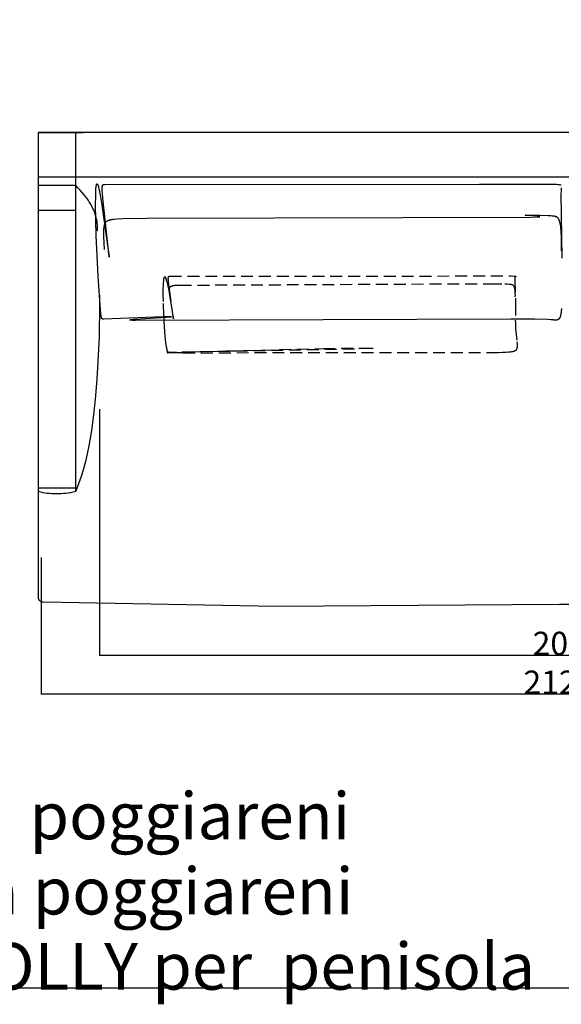
# Model space of a CAD drawing. Units: millimetres. Extents: x 78459 to 151801, y -16332 to 49803.
# Drawn here: x 93704 to 94860, y -1435 to 669 of the extents above; entities that cross this region are included whole.
import ezdxf

# ---------------------------------------------------------------- set-up
doc = ezdxf.new("R2010")
doc.units = ezdxf.units.MM
doc.header["$LTSCALE"] = 2
doc.linetypes.add('TRATTEGGIATA', pattern=[19.05, 12.7, -6.35])
doc.layers.get('Defpoints').update_dxf_attribs({"color": 143})
doc.layers.add('Default', color=143, linetype='Continuous')
doc.layers.add('optional', color=30, linetype='Continuous')
doc.layers.add('quote', color=15, linetype='Continuous', lineweight=0)
doc.styles.add('Arial', font='arial.ttf')
doc.dimstyles.new('Default', dxfattribs={"dimtxt": 50, "dimasz": 1, "dimexe": 0.5, "dimexo": 0.5, "dimgap": 0.25, "dimtad": 1, "dimtoh": 1, "dimdec": 0, "dimzin": 1, "dimdsep": 46, "dimtxsty": 'Arial', "dimcen": 0.5, "dimazin": 0, "dimtfac": 1, "dimtdec": 0, "dimtix": 1, "dimtmove": 1, "dimatfit": 3, "dimfxl": 0, "dimtolj": 1, "dimtzin": 1, "dimarcsym": 0})

# ---------------------------------------------------------------- blocks, each defined once
blk = doc.blocks.new('*D1733')
at = {"layer": 'Defpoints', "color": 0}
for p in [(93874.9, -162.6), (95874.9, -596), (93874.9, -689.5)]:
    blk.add_point(p, dxfattribs=at)
at = {"layer": 'quote', "color": 0, "lineweight": -2}
for p, q in [((93874.9, -163.1), (93874.9, -690)), ((95874.9, -596.5), (95874.9, -690)), ((95873.9, -689.5), (93875.9, -689.5))]:
    blk.add_line(p, q, dxfattribs=at)
at = {"layer": 'quote', "color": 0}
for points in [[(93875.9, -689.3), (93875.9, -689.6), (93874.9, -689.5)], [(95873.9, -689.3), (95873.9, -689.6), (95874.9, -689.5)]]:
    blk.add_solid(points, dxfattribs=at)
at = {"layer": 'quote', "color": 0, "insert": (94874.9, -663.7), "char_height": 50, "attachment_point": 5, "style": 'Arial'}
blk.add_mtext('\\A1;2000', dxfattribs=at)
blk = doc.blocks.new('*D1734')
at = {"layer": 'Defpoints', "color": 0}
for p in [(93749.8, -479.6), (95874.8, -652.9), (93749.8, -772.3)]:
    blk.add_point(p, dxfattribs=at)
at = {"layer": 'quote', "color": 0, "lineweight": -2}
for p, q in [((93749.8, -480.1), (93749.8, -772.8)), ((95874.8, -653.4), (95874.8, -772.8)), ((95873.8, -772.3), (93750.8, -772.3))]:
    blk.add_line(p, q, dxfattribs=at)
at = {"layer": 'quote', "color": 0}
for points in [[(93750.8, -772.2), (93750.8, -772.5), (93749.8, -772.3)], [(95873.8, -772.2), (95873.8, -772.5), (95874.8, -772.3)]]:
    blk.add_solid(points, dxfattribs=at)
at = {"layer": 'quote', "color": 0, "insert": (94855.3, -746.6), "char_height": 50, "attachment_point": 5, "style": 'Arial'}
blk.add_mtext('\\A1;2125', dxfattribs=at)

msp = doc.modelspace()

# ---------------------------------------------------------------- linework, layer by layer
at = {"color": 1}
msp.add_lwpolyline([(91685, -1399.5), (101508.4, -1399.5), (101508.4, 2885.3), (91685, 2885.3)], close=True, dxfattribs=at)
at = {"layer": 'Default'}
for p, q in [((95464.7, 332.1), (93744.4, 332.1)), ((93824.2, 261.3), (93744.4, 261.3)), ((93744.4, -331.6), (93824.2, -331.6))]:
    msp.add_line(p, q, dxfattribs=at)
msp.add_lwpolyline([(95380.2, 427.8, 0.000115), (93866.2, 427.8), (93744.4, 427.7), (93839.7, 427.8)], format="xyb", dxfattribs=at)
for points in [[(94890.6, -580.8), (94856.2, -580.8), (94251.8, -585.1), (93754.3, -575.7), (93754.1, -575.7), (93753.9, -575.7), (93753.6, -575.7), (93753.4, -575.7), (93753.2, -575.7), (93753, -575.6), (93752.7, -575.6), (93752.5, -575.5), (93752.3, -575.5), (93752, -575.5), (93751.8, -575.4), (93751.6, -575.3), (93751.3, -575.3), (93751.1, -575.2), (93750.9, -575.1), (93750.6, -575), (93750.4, -574.9), (93750.2, -574.8), (93750, -574.7), (93749.7, -574.6), (93749.5, -574.5), (93749.3, -574.3), (93749.1, -574.2), (93748.9, -574.1), (93748.6, -573.9), (93748.4, -573.8), (93748.2, -573.6), (93748, -573.5), (93747.8, -573.3), (93747.6, -573.1), (93747.4, -572.9), (93747.3, -572.8), (93747.1, -572.6), (93746.9, -572.4), (93746.7, -572.2), (93746.6, -572), (93746.4, -571.8), (93746.3, -571.6), (93746.1, -571.4), (93746, -571.2), (93745.8, -570.9), (93745.7, -570.7), (93745.6, -570.5), (93745.5, -570.3), (93745.3, -570), (93745.2, -569.8), (93745.1, -569.6), (93745, -569.3), (93745, -569.1), (93744.9, -568.9), (93744.8, -568.6), (93744.7, -568.4), (93744.7, -568.2), (93744.6, -567.9), (93744.6, -567.7), (93744.5, -567.5), (93744.5, -567.2), (93744.4, -567), (93744.4, -566.8), (93744.4, -566.5), (93744.4, -566.3), (93744.4, -566.1), (93744.3, -565.9), (93744.4, 427.7)], [(93869.9, 217.8), (93870.1, 219), (93870.2, 220.3), (93870.2, 221.6), (93870.3, 222.9), (93870.3, 225.5), (93870.3, 228), (93870.2, 230.6), (93869.9, 233.1), (93869.6, 235.7), (93869.3, 238.2), (93868.8, 240.8), (93868.3, 243.3), (93867.7, 245.9), (93867, 248.4), (93866.2, 250.9), (93865.4, 253.4), (93864.5, 255.9), (93863.6, 258.3), (93862.6, 260.8), (93861.5, 263.3), (93860.4, 265.7), (93859.2, 268.1), (93857.9, 270.5), (93856.6, 272.9), (93855.3, 275.3), (93853.9, 277.6), (93852.5, 279.9), (93851, 282.3), (93847.9, 286.8), (93844.6, 291.3), (93841.2, 295.6), (93837.1, 300.5), (93832.9, 305.2), (93828.6, 309.8), (93824.2, 314.3), (93824.2, 427.8)], [(94028.1, 34.6), (93884, 28.9), (93883.5, 28.9), (93883, 28.9), (93882.7, 28.9), (93882.5, 28.9), (93882.3, 29), (93882.1, 29), (93882, 29), (93881.9, 29), (93881.8, 29), (93881.7, 29.1), (93881.6, 29.1), (93881.5, 29.1), (93881.4, 29.1), (93881.3, 29.2), (93881.2, 29.2), (93881.1, 29.2), (93881, 29.3), (93880.9, 29.3), (93880.8, 29.3), (93880.7, 29.4), (93880.6, 29.4), (93880.6, 29.5), (93880.5, 29.5), (93880.4, 29.6), (93880.3, 29.6), (93880.2, 29.7), (93880.2, 29.8), (93880.1, 29.8), (93880, 29.9), (93879.9, 30), (93879.9, 30.1), (93879.8, 30.1), (93879.7, 30.2), (93879.7, 30.3), (93879.6, 30.4), (93879.5, 30.5), (93879.5, 30.6), (93879.4, 30.7), (93879.3, 30.8), (93879.3, 30.9), (93879.2, 31), (93879.1, 31.2), (93879.1, 31.3), (93879, 31.4), (93879, 31.5), (93878.9, 31.7), (93878.8, 32), (93878.7, 32.3), (93878.6, 32.6), (93878.5, 33), (93878.4, 33.3), (93878.3, 33.7), (93878.1, 34.6), (93877.9, 35.6), (93877.8, 36.6), (93877.4, 39.1), (93877.1, 42), (93875.7, 59), (93871.7, 120.8), (93867.6, 207.4), (93866.2, 274.1), (93866.4, 292.1), (93866.6, 299.7), (93866.9, 306.2), (93867.1, 308.9), (93867.4, 311.3), (93867.5, 312.4), (93867.7, 313.4), (93867.8, 314.3), (93868, 315.1), (93868.1, 315.5), (93868.1, 315.8), (93868.2, 316.1), (93868.3, 316.4), (93868.4, 316.5), (93868.4, 316.7), (93868.5, 316.8), (93868.5, 316.9), (93868.6, 317), (93868.6, 317.1), (93868.7, 317.2), (93868.7, 317.3), (93868.8, 317.4), (93868.8, 317.5), (93868.9, 317.6), (93868.9, 317.6), (93869, 317.7), (93869, 317.7), (93869.1, 317.8), (93869.1, 317.8), (93869.2, 317.8), (93869.2, 317.9), (93869.3, 317.9), (93869.4, 317.9), (93869.4, 317.9), (93869.5, 317.9), (93869.5, 317.9), (93869.6, 317.9), (93869.6, 317.8), (93869.7, 317.8), (93869.8, 317.8), (93869.8, 317.7), (93869.9, 317.7), (93870, 317.6), (93870, 317.5), (93870.1, 317.4), (93870.1, 317.4), (93870.2, 317.3), (93870.3, 317.2), (93870.3, 317.1), (93870.4, 317), (93870.5, 316.8), (93870.5, 316.7), (93870.6, 316.6), (93870.8, 316.3), (93870.9, 315.9), (93871, 315.6), (93871.2, 315.2), (93871.5, 314.3), (93871.8, 313.3), (93872.1, 312.2), (93872.5, 310.9), (93873.2, 308), (93874.7, 300.9), (93878, 282.3), (93895.1, 162.1), (93895.2, 161.9), (93895.2, 161.9), (93895.2, 161.8), (93895.2, 161.8), (93895.2, 161.8), (93895.2, 161.8), (93895.2, 161.8), (93895.2, 161.8), (93895.2, 161.8), (93895.2, 161.8), (93895.2, 161.9), (93895.2, 161.9), (93895.2, 162), (93895.2, 162.3), (93881.6, 287.6), (93880.8, 298.1), (93880.6, 302.2), (93880.5, 305.7), (93880.4, 308.5), (93880.5, 309.8), (93880.5, 310.8), (93880.6, 311.8), (93880.6, 312.6), (93880.7, 313), (93880.7, 313.4), (93880.8, 313.7), (93880.8, 314), (93880.9, 314.3), (93881, 314.6), (93881, 314.7), (93881.1, 314.8), (93881.1, 314.9), (93881.1, 315), (93881.2, 315.1), (93881.2, 315.2), (93881.3, 315.3), (93881.3, 315.4), (93881.3, 315.5), (93881.4, 315.6), (93881.4, 315.7), (93881.5, 315.7), (93881.5, 315.8), (93881.5, 315.8), (93881.6, 315.9), (93881.6, 315.9), (93881.6, 315.9), (93881.6, 316), (93881.7, 316), (93881.7, 316), (93881.7, 316.1), (93881.7, 316.1), (93881.8, 316.1), (93881.8, 316.1), (93881.8, 316.2), (93881.8, 316.2), (93881.9, 316.2), (93881.9, 316.2), (93881.9, 316.2), (93882, 316.3), (93882, 316.3), (93882, 316.3), (93882, 316.3), (93882.1, 316.3), (93882.1, 316.3), (93882.1, 316.4), (93882.1, 316.4), (93882.2, 316.4), (93882.2, 316.4), (93882.2, 316.4), (93882.3, 316.4), (93882.3, 316.5), (93882.4, 316.5), (93882.4, 316.5), (93882.5, 316.5), (93882.6, 316.5), (93882.6, 316.6), (93882.7, 316.6), (93882.7, 316.6), (93882.8, 316.6), (93882.9, 316.6), (93883.1, 316.6), (93883.3, 316.7), (93883.9, 316.7), (93884.5, 316.7), (93886, 316.8), (94685.4, 317.6), (94837.7, 317.6), (94846.3, 317.3), (94849.8, 317.1), (94852.7, 316.8), (94855.1, 316.6), (94856.1, 316.5), (94857, 316.3), (94857.8, 316.2), (94858.2, 316.1), (94858.6, 316), (94858.9, 315.9), (94859.2, 315.8), (94859.5, 315.7), (94859.7, 315.6), (94859.8, 315.6), (94860, 315.6), (94860.1, 315.5), (94860.2, 315.5), (94860.3, 315.4), (94860.4, 315.4)], [(93874.7, 80.2), (93874.7, 59.4), (93873.6, -7.9), (93870.6, -75), (93868.4, -108.6), (93865.6, -142.1), (93862, -175.5), (93857.5, -208.8), (93854.7, -225.4), (93851.7, -241.9), (93848.2, -258.3), (93844.4, -274.7), (93840.1, -290.9), (93835.4, -307.1), (93830.1, -323), (93827.2, -330.9), (93824.2, -338.7), (93824.2, 314.2), (93824.2, 314.3), (93744.4, 314.3)], [(94860.3, 309.3), (94860.2, 308.8), (94860.2, 308.3), (94860.1, 307.7), (94860, 307.1), (94859.9, 305.7), (94859.8, 304), (94859.7, 302), (94859.6, 297.2), (94861.7, 159.5)], [(93884.9, 177.6), (93883.8, 205.7), (93883.7, 212.8), (93883.8, 216), (93883.8, 218.9), (93884, 221.7), (93884.1, 222.9), (93884.2, 224.1), (93884.3, 225.3), (93884.5, 226.4), (93884.7, 227.5), (93884.9, 228.5), (93885.1, 229.5), (93885.3, 230.4), (93885.4, 230.8), (93885.6, 231.3), (93885.7, 231.7), (93885.9, 232.1), (93886, 232.5), (93886.2, 232.9), (93886.3, 233.3), (93886.5, 233.6), (93886.7, 234), (93886.8, 234.3), (93887, 234.7), (93887.2, 235), (93887.4, 235.3), (93887.6, 235.6), (93887.9, 236), (93888.1, 236.2), (93888.3, 236.5), (93888.5, 236.8), (93888.8, 237.1), (93889, 237.3), (93889.3, 237.6), (93889.6, 237.8), (93889.8, 238.1), (93890.1, 238.3), (93890.4, 238.5), (93890.7, 238.7), (93891, 238.9), (93891.3, 239.1), (93891.6, 239.3), (93892, 239.5), (93892.3, 239.7), (93892.7, 239.9), (93893, 240), (93893.4, 240.2), (93893.7, 240.3), (93894.1, 240.5), (93894.5, 240.6), (93894.9, 240.8), (93895.3, 240.9), (93895.7, 241), (93896.6, 241.3), (93897.5, 241.5), (93898.4, 241.7), (93899.4, 241.9), (93900.4, 242), (93901.5, 242.2), (93903.7, 242.5), (93906.1, 242.7), (93911.4, 243.1), (93924.2, 243.7), (93976.2, 244.9), (94794.5, 247.1), (94808.9, 247.5), (94811, 247.7), (94812.6, 247.8), (94813.2, 247.9), (94813.5, 247.9), (94813.7, 247.9), (94813.9, 248), (94814, 248), (94814.1, 248), (94814.2, 248), (94814.2, 248), (94814.3, 248.1), (94814.3, 248.1), (94814.4, 248.1), (94814.4, 248.1), (94814.5, 248.1), (94814.5, 248.1), (94814.5, 248.2), (94814.5, 248.2), (94814.5, 248.2), (94814.5, 248.2), (94814.5, 248.2), (94814.5, 248.3), (94814.5, 248.3), (94814.4, 248.3), (94814.4, 248.3), (94814.4, 248.3), (94814.3, 248.3), (94814.3, 248.4), (94814.2, 248.4), (94814.2, 248.4), (94814.1, 248.4), (94814, 248.4), (94813.8, 248.5), (94813.6, 248.5), (94813.4, 248.6), (94812.9, 248.6), (94811.8, 248.8), (94810.4, 248.9), (94790.9, 250.3), (94785, 250.7), (94784.2, 250.8), (94783.8, 250.9), (94783.7, 250.9), (94783.6, 250.9), (94783.5, 250.9), (94783.4, 250.9), (94783.4, 250.9), (94783.4, 251), (94783.3, 251), (94783.3, 251), (94783.3, 251), (94783.2, 251), (94783.2, 251), (94783.2, 251), (94783.2, 251), (94783.2, 251), (94783.2, 251), (94783.2, 251.1), (94783.2, 251.1), (94783.2, 251.1), (94783.2, 251.1), (94783.2, 251.1), (94783.2, 251.1), (94783.3, 251.1), (94783.3, 251.1), (94783.3, 251.1), (94783.3, 251.1), (94783.4, 251.1), (94783.4, 251.2), (94783.5, 251.2), (94783.6, 251.2), (94783.7, 251.2), (94784, 251.2), (94784.3, 251.3), (94785.1, 251.3), (94787.2, 251.4), (94797, 251.5), (94814.6, 251.3), (94831.5, 250.7), (94838, 250.3), (94840.6, 250), (94842.9, 249.7), (94844, 249.5), (94845, 249.4), (94845.8, 249.2), (94846.7, 249), (94847.4, 248.8), (94847.8, 248.7), (94848.1, 248.5), (94848.5, 248.4), (94848.8, 248.3), (94849.1, 248.2), (94849.4, 248.1), (94849.7, 248), (94849.9, 247.8), (94850.2, 247.7), (94850.4, 247.6), (94850.7, 247.4), (94850.9, 247.3), (94851.1, 247.1), (94851.3, 247), (94851.5, 246.8), (94851.7, 246.7), (94851.8, 246.5), (94852, 246.4), (94852.2, 246.2), (94852.3, 246), (94852.5, 245.9), (94852.6, 245.7), (94852.8, 245.5), (94852.9, 245.3), (94853, 245.1), (94853.2, 244.9), (94853.3, 244.7), (94853.4, 244.5), (94853.6, 244.1), (94853.8, 243.7), (94854.1, 243.2), (94855, 241.2), (94855.2, 240.7), (94855.5, 240.1), (94855.7, 239.4), (94856, 238.7), (94856.2, 237.9), (94856.5, 237.1), (94856.7, 236.1), (94857, 235.1), (94857.2, 234), (94857.5, 232.8), (94857.7, 231.5), (94857.9, 230), (94858.4, 226.7), (94858.8, 222.9), (94859.2, 218.4), (94859.5, 213.2), (94859.8, 207.3), (94860.2, 192.9), (94860.2, 174.8)], [(94860.5, 51.7), (94860, 45.7), (94859.8, 43.2), (94859.5, 41), (94859.2, 39.1), (94859, 38.2), (94858.9, 37.4), (94858.7, 36.7), (94858.5, 36), (94858.3, 35.3), (94858.2, 34.7), (94858, 34.1), (94857.8, 33.6), (94857.7, 33.4), (94857.5, 33.1), (94857.4, 32.9), (94857.3, 32.7), (94857.2, 32.5), (94857.1, 32.2), (94857, 32), (94856.9, 31.8), (94856.8, 31.6), (94856.6, 31.5), (94856.5, 31.3), (94856.4, 31.1), (94856.2, 30.8), (94856, 30.6), (94855.9, 30.4), (94855.8, 30.3), (94855.6, 30.1), (94855.5, 30), (94855.4, 29.8), (94855.2, 29.7), (94855.1, 29.5), (94855, 29.4), (94854.8, 29.3), (94854.7, 29.1), (94854.5, 29), (94854.4, 28.9), (94854.3, 28.8), (94854.1, 28.6), (94854, 28.5), (94853.8, 28.4), (94853.7, 28.3), (94853.5, 28.2), (94853.3, 28.1), (94853.2, 28), (94853, 28), (94852.9, 27.9), (94852.7, 27.8), (94852.6, 27.7), (94852.4, 27.6), (94852.2, 27.6), (94852.1, 27.5), (94851.9, 27.4), (94851.7, 27.4), (94851.6, 27.3), (94851.4, 27.2), (94851.2, 27.2), (94851.1, 27.1), (94850.9, 27.1), (94850.7, 27.1), (94850.6, 27), (94850.4, 27), (94850.2, 26.9), (94850, 26.9), (94849.9, 26.9), (94849.7, 26.9), (94849.3, 26.8), (94849, 26.8), (94848.6, 26.8), (94848.2, 26.8), (94847.9, 26.8), (94847.5, 26.8), (94847.1, 26.8), (94846.7, 26.9), (94846.4, 26.9), (94844.7, 27.2), (94843.7, 27.3), (94842.4, 27.5), (94840.6, 27.7), (94838.1, 27.8), (94830.9, 28.2), (94803.5, 28.8), (94752.5, 29.2), (93951.6, 26.3), (93944.9, 26.5), (93942.7, 26.6), (93941.9, 26.7), (93941.2, 26.7), (93940.6, 26.8), (93940.4, 26.9), (93940.2, 26.9), (93940, 26.9), (93939.9, 26.9), (93939.9, 27), (93939.8, 27), (93939.7, 27), (93939.7, 27), (93939.6, 27), (93939.6, 27.1), (93939.5, 27.1), (93939.5, 27.1), (93939.4, 27.1), (93939.4, 27.1), (93939.4, 27.1), (93939.4, 27.2), (93939.3, 27.2), (93939.3, 27.2), (93939.3, 27.2), (93939.3, 27.2), (93939.3, 27.3), (93939.3, 27.3), (93939.3, 27.3), (93939.3, 27.3), (93939.3, 27.3), (93939.3, 27.3), (93939.3, 27.4), (93939.3, 27.4), (93939.4, 27.4), (93939.4, 27.4), (93939.4, 27.4), (93939.4, 27.5), (93939.5, 27.5), (93939.5, 27.5), (93939.6, 27.5), (93939.6, 27.5), (93939.7, 27.6), (93939.7, 27.6), (93939.8, 27.6), (93939.9, 27.6), (93940, 27.7), (93940.2, 27.7), (93940.5, 27.8), (93940.9, 27.9), (93941.4, 28), (93942.5, 28.1), (93943.7, 28.3), (93946.9, 28.7), (93961.1, 29.9), (94028.2, 33.8)], [(93744.4, -338.7), (93749, -339.9), (93753.6, -340.9), (93758.3, -341.8), (93763, -342.5), (93767.8, -343), (93772.6, -343.4), (93777.5, -343.7), (93782.4, -343.7), (93787.4, -343.7), (93792.5, -343.4), (93797.6, -343), (93802.8, -342.5), (93808, -341.8), (93813.4, -340.9), (93818.7, -339.9), (93824.2, -338.7)]]:
    msp.add_lwpolyline(points, dxfattribs=at)
at = {"layer": 'optional', "linetype": 'TRATTEGGIATA'}
msp.add_lwpolyline([(94017.9, -31.1), (94016.5, -21.2), (94014.8, -6.9), (94013.2, 12.4), (94011.8, 37.2), (94010.9, 66.7), (94010.7, 81.4), (94010.8, 95), (94011, 101), (94011.2, 106.4), (94011.6, 111), (94011.8, 113), (94012, 114.8), (94012.1, 115.6), (94012.3, 116.3), (94012.4, 117), (94012.5, 117.3), (94012.6, 117.6), (94012.6, 117.9), (94012.7, 118.1), (94012.8, 118.4), (94012.9, 118.6), (94012.9, 118.7), (94013, 118.8), (94013, 118.9), (94013.1, 119), (94013.1, 119.1), (94013.1, 119.1), (94013.2, 119.2), (94013.2, 119.3), (94013.3, 119.3), (94013.3, 119.4), (94013.4, 119.5), (94013.4, 119.5), (94013.5, 119.6), (94013.5, 119.6), (94013.6, 119.6), (94013.6, 119.7), (94013.7, 119.7), (94013.7, 119.7), (94013.8, 119.7), (94013.8, 119.8), (94013.9, 119.8), (94013.9, 119.8), (94014, 119.8), (94014, 119.8), (94014.1, 119.7), (94014.1, 119.7), (94014.2, 119.7), (94014.2, 119.7), (94014.3, 119.6), (94014.3, 119.6), (94014.4, 119.6), (94014.4, 119.5), (94014.5, 119.4), (94014.6, 119.4), (94014.6, 119.3), (94014.7, 119.2), (94014.7, 119.2), (94014.8, 119.1), (94014.9, 119), (94014.9, 118.9), (94015, 118.8), (94015, 118.7), (94015.2, 118.5), (94015.3, 118.2), (94015.4, 118), (94015.5, 117.7), (94015.7, 117.4), (94015.9, 116.7), (94016.2, 115.9), (94016.5, 115.1), (94017.1, 113.2), (94017.7, 111), (94018.3, 108.6), (94019.6, 103.1), (94022.3, 90.1), (94025, 75.6), (94032.6, 29.7), (94032.6, 29.7), (94032.6, 29.7), (94032.6, 29.7), (94032.6, 29.7), (94032.6, 29.7), (94032.5, 29.9), (94023.3, 95.5), (94022.3, 103.8), (94021.8, 110), (94021.6, 112.4), (94021.5, 114.5), (94021.5, 115.4), (94021.5, 116.2), (94021.5, 116.9), (94021.6, 117.5), (94021.6, 117.8), (94021.6, 118.1), (94021.7, 118.3), (94021.7, 118.6), (94021.7, 118.8), (94021.8, 119), (94021.8, 119.2), (94021.9, 119.4), (94021.9, 119.5), (94021.9, 119.5), (94021.9, 119.6), (94021.9, 119.7), (94022, 119.8), (94022, 119.8), (94022, 119.9), (94022.1, 120), (94022.1, 120), (94022.1, 120.1), (94022.1, 120.1), (94022.2, 120.2), (94022.2, 120.2), (94022.2, 120.3), (94022.3, 120.3), (94022.3, 120.3), (94022.3, 120.4), (94022.3, 120.4), (94022.3, 120.4), (94022.4, 120.4), (94022.4, 120.4), (94022.4, 120.4), (94022.4, 120.5), (94022.4, 120.5), (94022.4, 120.5), (94022.5, 120.5), (94022.5, 120.5), (94022.5, 120.5), (94022.5, 120.6), (94022.5, 120.6), (94022.6, 120.6), (94022.6, 120.6), (94022.6, 120.6), (94022.6, 120.6), (94022.6, 120.6), (94022.7, 120.6), (94022.7, 120.7), (94022.7, 120.7), (94022.7, 120.7), (94022.7, 120.7), (94022.7, 120.7), (94022.8, 120.7), (94022.8, 120.7), (94022.9, 120.7), (94022.9, 120.7), (94022.9, 120.8), (94023, 120.8), (94023, 120.8), (94023.1, 120.8), (94023.1, 120.8), (94023.2, 120.8), (94023.2, 120.8), (94023.3, 120.8), (94023.4, 120.8), (94023.6, 120.8), (94024.4, 120.9), (94752.4, 121.3), (94759, 121.2), (94760.1, 121.1), (94761, 121.1), (94761.8, 121), (94762.1, 120.9), (94762.4, 120.9), (94762.5, 120.9), (94762.6, 120.9), (94762.7, 120.8), (94762.8, 120.8), (94762.9, 120.8), (94763, 120.8), (94763, 120.8), (94763, 120.8), (94763.1, 120.7), (94763.1, 120.7), (94763.1, 120.7), (94763.2, 120.7), (94763.2, 120.7), (94763.2, 120.7), (94763.2, 120.7), (94763.2, 120.7), (94763.3, 120.6), (94763.3, 120.6), (94763.3, 120.6), (94763.3, 120.6), (94763.3, 120.6), (94763.3, 120.6), (94763.3, 120.6), (94763.3, 120.6), (94763.3, 120.6), (94763.3, 120.6), (94763.4, 120.6), (94763.4, 120.6), (94763.4, 120.6), (94763.4, 120.6), (94763.4, 120.5), (94763.4, 120.5), (94763.4, 120.5), (94763.4, 120.5), (94763.4, 120.5), (94763.4, 120.5), (94763.4, 120.5), (94763.4, 120.5), (94763.4, 120.5), (94763.4, 120.5), (94763.4, 120.5), (94763.4, 120.5), (94763.4, 120.4), (94763.4, 120.4), (94763.4, 120.4), (94763.4, 120.4), (94763.4, 120.4), (94763.4, 120.4), (94763.4, 120.4), (94763.4, 120.4), (94763.4, 120.4), (94763.4, 120.4), (94763.4, 120.4), (94763.4, 120.4), (94763.4, 120.3), (94763.4, 120.3), (94763.4, 120.3), (94763.4, 120.3), (94763.4, 120.3), (94763.4, 120.3), (94763.4, 120.3), (94763.4, 120.3), (94763.4, 120.3), (94763.4, 120.3), (94763.4, 120.3), (94763.4, 120.2), (94763.4, 120.2), (94763.4, 120.2), (94763.4, 120.2), (94763.3, 120.2), (94763.3, 120.2), (94763.3, 120.1), (94763.3, 120.1), (94763.3, 120.1), (94763.3, 120.1), (94763.2, 120.1), (94763.2, 120), (94763.2, 120), (94763.1, 119.9), (94763, 119.8), (94762.4, 119.3), (94762.3, 119.2), (94762.2, 119.1), (94762.1, 119.1), (94762.1, 119), (94762, 118.9), (94762, 118.9), (94761.9, 118.8), (94761.9, 118.8), (94761.8, 118.7), (94761.8, 118.6), (94761.7, 118.6), (94761.7, 118.5), (94761.7, 118.4), (94761.6, 118.3), (94761.6, 118.3), (94761.5, 118.2), (94761.5, 118.1), (94761.5, 118), (94761.4, 117.9), (94761.4, 117.8), (94761.4, 117.7), (94761.3, 117.6), (94761.3, 117.5), (94761.3, 117.4), (94761.2, 117.3), (94761.2, 117.2), (94761.2, 116.9), (94761.1, 116.6), (94761.1, 116.3), (94761.1, 116), (94761, 115.7), (94761, 114.9), (94761, 114.1), (94761, 112), (94762.4, 74.2), (94762.6, 61.9), (94762.1, 26.9), (94762.3, 21.1), (94762.5, 15.2), (94762.9, 9.2), (94765.6, -19.1), (94765.9, -23.7), (94765.9, -25.8), (94765.9, -27.7), (94765.9, -28.6), (94765.9, -29.5), (94765.8, -30.3), (94765.8, -31), (94765.7, -31.8), (94765.6, -32.1), (94765.5, -32.5), (94765.5, -32.8), (94765.4, -33.1), (94765.3, -33.5), (94765.2, -33.8), (94765.2, -34.1), (94765.1, -34.3), (94765, -34.6), (94764.8, -34.9), (94764.7, -35.2), (94764.6, -35.4), (94764.5, -35.7), (94764.3, -35.9), (94764.3, -36), (94764.2, -36.2), (94764.1, -36.3), (94764.1, -36.4), (94764, -36.5), (94763.9, -36.6), (94763.8, -36.7), (94763.7, -36.8), (94763.7, -36.9), (94763.6, -37), (94763.5, -37.1), (94763.4, -37.2), (94763.3, -37.3), (94763.2, -37.4), (94763.1, -37.5), (94763, -37.6), (94762.9, -37.7), (94762.8, -37.8), (94762.7, -37.9), (94762.6, -38), (94762.4, -38.2), (94762.1, -38.3), (94761.9, -38.5), (94761.7, -38.6), (94761.4, -38.8), (94761.2, -38.9), (94760.9, -39.1), (94760.6, -39.2), (94760.3, -39.3), (94760, -39.5), (94759.7, -39.6), (94759.4, -39.7), (94759.1, -39.8), (94758.7, -39.9), (94758, -40.1), (94757.3, -40.3), (94756.5, -40.5), (94755.7, -40.7), (94754.8, -40.8), (94753.9, -41), (94752, -41.2), (94749.8, -41.5), (94747.4, -41.7), (94741.8, -42.1), (94734.9, -42.4), (94726.2, -42.6), (94052.5, -43.4), (94023.6, -43.1), (94020.9, -43), (94020, -42.9), (94019.6, -42.9), (94019.5, -42.9), (94019.3, -42.8), (94019.2, -42.8), (94019.1, -42.8), (94019.1, -42.8), (94019, -42.8), (94019, -42.8), (94018.9, -42.7), (94018.9, -42.7), (94019, -42.7), (94019, -42.7), (94019.1, -42.7), (94019.1, -42.6), (94019.2, -42.6), (94019.4, -42.6), (94019.5, -42.6), (94019.8, -42.5), (94020.7, -42.4), (94021.8, -42.3), (94029.3, -41.9), (94352.3, -33.6), (94442.3, -32.7), (94454.6, -32.8), (94456.3, -32.9), (94456.9, -32.9), (94457.5, -33), (94457.7, -33), (94457.8, -33), (94457.9, -33), (94458, -33), (94458.1, -33.1), (94458.1, -33.1), (94458.1, -33.1), (94458.2, -33.1), (94458.2, -33.1), (94458.2, -33.1), (94458.2, -33.1), (94458.2, -33.1), (94458.2, -33.2), (94458.2, -33.2), (94458.2, -33.2), (94458.2, -33.2), (94458.1, -33.2), (94458.1, -33.2), (94458, -33.2), (94457.9, -33.3), (94457.8, -33.3), (94457.6, -33.3), (94457.4, -33.3), (94456.8, -33.4), (94455.4, -33.5), (94453.4, -33.7), (94418.9, -34.9), (94024.1, -42), (94023.3, -42), (94023, -42), (94022.7, -42), (94022.5, -42), (94022.4, -42), (94022.2, -41.9), (94022.1, -41.9), (94021.9, -41.9), (94021.8, -41.9), (94021.7, -41.9), (94021.7, -41.8), (94021.6, -41.8), (94021.5, -41.8), (94021.5, -41.8), (94021.4, -41.8), (94021.4, -41.8), (94021.3, -41.7), (94021.2, -41.7), (94021.2, -41.7), (94021.1, -41.7), (94021.1, -41.6), (94021, -41.6), (94021, -41.6), (94020.9, -41.5), (94020.9, -41.5), (94020.8, -41.5), (94020.8, -41.4), (94020.7, -41.4), (94020.7, -41.4), (94020.6, -41.3), (94020.6, -41.3), (94020.5, -41.2), (94020.5, -41.2), (94020.4, -41.2), (94020.4, -41.1), (94020.3, -41.1), (94020.3, -41), (94020.3, -41), (94020.2, -40.9), (94020.2, -40.8), (94020.1, -40.8), (94020.1, -40.7), (94020.1, -40.7), (94020, -40.6), (94020, -40.5), (94019.9, -40.5), (94019.9, -40.4), (94019.8, -40.3), (94019.8, -40.1), (94019.7, -39.9), (94019.6, -39.8), (94019.5, -39.6), (94019.5, -39.4), (94019.4, -39.2), (94019.3, -38.8), (94019.2, -38.3), (94019, -37.8), (94018.9, -37.3), (94018.7, -36)], close=True, dxfattribs=at)
msp.add_lwpolyline([(94024.8, 77.9), (94024, 88.2), (94024, 89.5), (94024, 90.7), (94024, 91.9), (94024, 92.4), (94024, 93), (94024.1, 93.5), (94024.1, 93.9), (94024.2, 94.4), (94024.2, 94.6), (94024.3, 94.8), (94024.3, 95.1), (94024.4, 95.3), (94024.4, 95.5), (94024.5, 95.7), (94024.5, 95.9), (94024.6, 96.1), (94024.7, 96.2), (94024.7, 96.4), (94024.8, 96.6), (94024.9, 96.8), (94025, 96.9), (94025.1, 97.1), (94025.2, 97.3), (94025.3, 97.4), (94025.4, 97.6), (94025.5, 97.7), (94025.6, 97.9), (94025.7, 98), (94025.8, 98.2), (94025.9, 98.3), (94026.1, 98.4), (94026.2, 98.5), (94026.3, 98.7), (94026.5, 98.8), (94026.6, 98.9), (94026.8, 99), (94027, 99.1), (94027.1, 99.2), (94027.3, 99.3), (94027.5, 99.4), (94027.7, 99.5), (94027.9, 99.6), (94028.1, 99.7), (94028.3, 99.8), (94028.5, 99.9), (94028.7, 100), (94028.9, 100.1), (94029.2, 100.1), (94029.6, 100.3), (94030.1, 100.4), (94030.7, 100.5), (94031.2, 100.7), (94031.8, 100.8), (94032.4, 100.9), (94033.1, 101), (94034.5, 101.1), (94036, 101.3), (94037.6, 101.4), (94041.3, 101.6), (94045.6, 101.7), (94707.8, 104.8), (94739.9, 104.5), (94745, 104.3), (94748.9, 104.1), (94750.5, 104), (94751.8, 103.8), (94752.4, 103.8), (94752.9, 103.7), (94753.3, 103.6), (94753.8, 103.5), (94754.2, 103.4), (94754.4, 103.4), (94754.5, 103.3), (94754.7, 103.3), (94754.8, 103.2), (94755, 103.2), (94755.1, 103.1), (94755.3, 103.1), (94755.4, 103), (94755.5, 103), (94755.6, 102.9), (94755.7, 102.8), (94755.8, 102.8), (94755.9, 102.7), (94756, 102.6), (94756.1, 102.6), (94756.2, 102.5), (94756.3, 102.4), (94756.4, 102.4), (94756.5, 102.3), (94756.5, 102.2), (94756.6, 102.2), (94756.7, 102.1), (94756.8, 101.9), (94757.6, 101), (94757.7, 100.8), (94757.9, 100.6), (94758.1, 100.4), (94758.3, 100.1), (94758.5, 99.8), (94758.6, 99.7), (94758.7, 99.5), (94758.8, 99.4), (94758.8, 99.2), (94758.9, 99), (94759, 98.8), (94759.1, 98.6), (94759.2, 98.4), (94759.3, 98.2), (94759.4, 98), (94759.6, 97.5), (94759.8, 97), (94760, 96.4), (94760.1, 95.8), (94760.3, 95.1), (94760.5, 94.4), (94760.6, 93.6), (94760.8, 92.7), (94760.9, 91.8), (94761, 90.9), (94761.2, 89.8), (94761.3, 88.7), (94761.4, 86.3), (94761.5, 83.5), (94761.6, 80.4), (94761.5, 76.9)], dxfattribs=at)

# ---------------------------------------------------------------- texts
at = {"insert": (91751.6, -1403.3), "char_height": 100, "width": 3299.398, "attachment_point": 7, "line_spacing_factor": 0.963855}
msp.add_mtext('\\fArial;profondità di seduta 54cm con poggiareni\\Pprofondità seduta 61 cm senza poggiareni \\PCONSIGLIATO N. 1 CUSCINO JOLLY per  penisola', dxfattribs=at)

# ---------------------------------------------------------------- dimensions: what is measured, and where the dimension line sits
at = {"layer": 'quote'}
dim = msp.add_linear_dim(base=(93874.9, -689.5), p1=(95874.9, -596), p2=(93874.9, -162.6), dimstyle='Default', dxfattribs=at)
dim.commit()
dim.dimension.update_dxf_attribs({"geometry": '*D1733', "text_midpoint": (94874.9, -663.7)})
dim = msp.add_linear_dim(base=(93749.8, -772.3), p1=(95874.8, -652.9), p2=(93749.8, -479.6), dimstyle='Default', dxfattribs=at)
dim.commit()
dim.dimension.update_dxf_attribs({"geometry": '*D1734', "text_midpoint": (94855.3, -772.3), "dimtype": 160})

doc.saveas('drawing.dxf')
